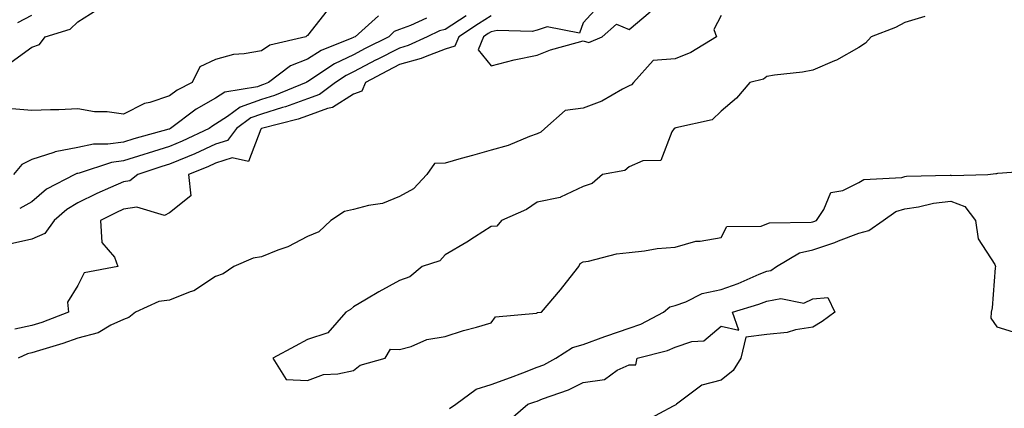
# Model space of a CAD drawing. Units: inches. Extents: x 960563 to 963203, y 7284698 to 7287338.
# Drawn here: x 960835 to 961050, y 7286971 to 7287056 of the extents above; entities that cross this region are included whole.
import ezdxf

# ---------------------------------------------------------------- set-up
doc = ezdxf.new("R2010")
doc.units = ezdxf.units.IN
doc.header["$MEASUREMENT"] = 0
doc.layers.add('Contour_96057284', color=7, linetype='Continuous', true_color=0x94f70a)

msp = doc.modelspace()

# ---------------------------------------------------------------- linework, layer by layer
at = {"layer": 'Contour_96057284'}
for points in [[(960961.38, 7287058.59, 3211), (960958.05, 7287054.92, 3211), (960957.25, 7287052.72, 3211), (960950.2, 7287054.07, 3211), (960948.05, 7287053.36, 3211), (960946.94, 7287053.03, 3211), (960939.37, 7287053.24, 3211), (960938.05, 7287053, 3211), (960937.39, 7287052.58, 3211), (960936.37, 7287051.92, 3211), (960935.2, 7287049.07, 3211), (960938.05, 7287045.6, 3211), (960943.01, 7287046.88, 3211), (960943.07, 7287046.9, 3211), (960948.05, 7287047.93, 3211), (960950.93, 7287049.04, 3211), (960956.76, 7287050.63, 3211), (960958.05, 7287051.05, 3211), (960959.3, 7287050.67, 3211), (960962.22, 7287051.92, 3211), (960965.34, 7287054.63, 3211), (960968.05, 7287053.5, 3211), (960972.67, 7287057.3, 3211)], [(960932.59, 7287056.46, 3209), (960928.05, 7287053.5, 3209), (960926.8, 7287053.17, 3209), (960924.1, 7287051.92, 3209), (960919.98, 7287049.99, 3209), (960918.05, 7287049.45, 3209), (960913.07, 7287046.9, 3209), (960912.99, 7287046.86, 3209), (960908.05, 7287044.24, 3209), (960906.47, 7287043.5, 3209), (960904.12, 7287041.92, 3209), (960900.65, 7287039.32, 3209), (960898.05, 7287038.38, 3209), (960893.3, 7287036.67, 3209), (960892.62, 7287036.49, 3209), (960888.05, 7287035.07, 3209), (960885.72, 7287034.25, 3209), (960882.59, 7287031.92, 3209), (960880.66, 7287029.31, 3209), (960878.05, 7287028.49, 3209), (960873.53, 7287026.44, 3209), (960871.91, 7287025.78, 3209), (960868.05, 7287024.15, 3209), (960866.33, 7287023.64, 3209), (960861.17, 7287021.92, 3209), (960859.41, 7287020.56, 3209), (960858.05, 7287020.35, 3209), (960855.19, 7287019.06, 3209), (960852.2, 7287017.77, 3209), (960848.05, 7287015.76, 3209), (960845.65, 7287014.32, 3209), (960842.92, 7287011.92, 3209), (960840.86, 7287009.11, 3209), (960838.05, 7287007.84, 3209), (960833.22, 7287006.75, 3209)], [(960833.58, 7287046.39, 3206), (960838.05, 7287049.67, 3206), (960839.74, 7287050.23, 3206), (960841, 7287051.92, 3206), (960846.43, 7287053.54, 3206), (960848.05, 7287055.13, 3206), (960852.19, 7287057.78, 3206)], [(960902.35, 7287057.62, 3206), (960898.05, 7287052.16, 3206), (960897.9, 7287052.07, 3206), (960897.67, 7287051.92, 3206), (960889.87, 7287050.1, 3206), (960888.05, 7287048.87, 3206), (960884.28, 7287048.15, 3206), (960881.93, 7287048.04, 3206), (960878.05, 7287046.97, 3206), (960874.61, 7287045.36, 3206), (960872.94, 7287041.92, 3206), (960869.71, 7287040.26, 3206), (960868.05, 7287039.05, 3206), (960863.74, 7287037.61, 3206), (960862.58, 7287037.39, 3206), (960858.05, 7287035.05, 3206), (960854.43, 7287035.54, 3206), (960851.67, 7287035.54, 3206), (960848.05, 7287036.21, 3206), (960843.95, 7287036.02, 3206), (960842.13, 7287036, 3206), (960838.05, 7287035.83, 3206), (960833.72, 7287036.25, 3206)], [(960913.48, 7287056.49, 3207), (960908.41, 7287051.92, 3207), (960908.17, 7287051.8, 3207), (960908.05, 7287051.73, 3207), (960907.7, 7287051.57, 3207), (960901.05, 7287048.92, 3207), (960898.05, 7287047.05, 3207), (960894.37, 7287045.6, 3207), (960889.55, 7287041.92, 3207), (960888.49, 7287041.48, 3207), (960888.05, 7287041.34, 3207), (960887.16, 7287041.03, 3207), (960880.1, 7287039.87, 3207), (960878.05, 7287038.55, 3207), (960873.82, 7287036.15, 3207), (960868.27, 7287031.92, 3207), (960868.05, 7287031.82, 3207), (960867.9, 7287031.77, 3207), (960860.29, 7287029.68, 3207), (960858.05, 7287028.99, 3207), (960854.63, 7287028.5, 3207), (960851.47, 7287028.5, 3207), (960848.05, 7287027.83, 3207), (960843.11, 7287026.86, 3207), (960842.87, 7287026.74, 3207), (960838.05, 7287025.2, 3207), (960835.87, 7287024.1, 3207), (960834.09, 7287021.92, 3207)], [(960938.05, 7287056.47, 3210), (960935.27, 7287054.7, 3210), (960931.02, 7287051.92, 3210), (960930.15, 7287049.82, 3210), (960928.05, 7287049.2, 3210), (960923.68, 7287047.55, 3210), (960922.83, 7287047.14, 3210), (960918.05, 7287045.83, 3210), (960915.46, 7287044.51, 3210), (960910.65, 7287041.92, 3210), (960909.92, 7287040.05, 3210), (960908.05, 7287039.41, 3210), (960903.5, 7287036.47, 3210), (960902.41, 7287036.28, 3210), (960898.05, 7287034.71, 3210), (960896, 7287033.97, 3210), (960888.07, 7287031.94, 3210), (960888.05, 7287031.94, 3210), (960888.02, 7287031.92, 3210), (960887.93, 7287031.8, 3210), (960885.22, 7287024.75, 3210), (960881.66, 7287025.53, 3210), (960878.05, 7287024.39, 3210), (960876.35, 7287023.62, 3210), (960872.17, 7287021.92, 3210), (960872.66, 7287017.31, 3210), (960868.05, 7287013.59, 3210), (960866.95, 7287013.02, 3210), (960860.93, 7287014.8, 3210), (960858.05, 7287014.35, 3210), (960856.37, 7287013.6, 3210), (960853.04, 7287011.92, 3210), (960853.27, 7287007.14, 3210), (960856.04, 7287003.93, 3210), (960856.81, 7287001.92, 3210), (960849.47, 7287000.5, 3210), (960848.05, 7286997.75, 3210), (960845.84, 7286994.13, 3210), (960846.01, 7286991.92, 3210), (960840.24, 7286989.73, 3210), (960838.05, 7286989.02, 3210), (960834.37, 7286988.24, 3210)], [(960835, 7287054.97, 3207), (960838.05, 7287056.61, 3207)], [(960988.05, 7287056.53, 3211), (960986.52, 7287053.45, 3211), (960987.07, 7287051.92, 3211), (960981.51, 7287048.46, 3211), (960978.05, 7287047.13, 3211), (960973.26, 7287046.71, 3211), (960969.01, 7287041.92, 3211), (960968.54, 7287041.43, 3211), (960968.05, 7287041.2, 3211), (960966.6, 7287040.47, 3211), (960962.09, 7287037.88, 3211), (960958.05, 7287036.39, 3211), (960954.15, 7287035.82, 3211), (960949.73, 7287031.92, 3211), (960948.86, 7287031.11, 3211), (960948.05, 7287030.8, 3211), (960946.34, 7287030.21, 3211), (960941.76, 7287028.21, 3211), (960938.05, 7287027.25, 3211), (960933.95, 7287026.02, 3211), (960931.5, 7287025.37, 3211), (960928.05, 7287024.38, 3211), (960925.68, 7287024.29, 3211), (960924.04, 7287021.92, 3211), (960921.15, 7287018.82, 3211), (960918.05, 7287017.14, 3211), (960914.38, 7287015.59, 3211), (960911.33, 7287015.2, 3211), (960908.05, 7287014.29, 3211), (960906.09, 7287013.88, 3211), (960903.14, 7287011.92, 3211), (960900.55, 7287009.42, 3211), (960898.05, 7287008.4, 3211), (960893.79, 7287006.18, 3211), (960891.59, 7287005.46, 3211), (960888.05, 7287004.03, 3211), (960886.23, 7287003.74, 3211), (960882.05, 7287001.92, 3211), (960879.7, 7287000.27, 3211), (960878.05, 7286999.74, 3211), (960873.34, 7286996.63, 3211), (960872.54, 7286996.41, 3211), (960868.05, 7286994.59, 3211), (960865.69, 7286994.28, 3211), (960860.61, 7286991.92, 3211), (960859.2, 7286990.77, 3211), (960858.05, 7286990.39, 3211), (960855.25, 7286989.12, 3211), (960852.48, 7286987.49, 3211), (960848.05, 7286986.28, 3211), (960844.83, 7286985.14, 3211), (960839.76, 7286983.63, 3211), (960838.05, 7286983.07, 3211), (960837.09, 7286982.88, 3211), (960835.1, 7286981.92, 3211)], [(961032.43, 7287056.3, 3212), (961028.05, 7287054.99, 3212), (961026.03, 7287053.94, 3212), (961020.71, 7287051.92, 3212), (961019.49, 7287050.48, 3212), (961018.05, 7287049.58, 3212), (961013.19, 7287046.78, 3212), (961012.77, 7287046.64, 3212), (961008.05, 7287044.65, 3212), (961005.8, 7287044.17, 3212), (960999.69, 7287043.56, 3212), (960998.05, 7287043.27, 3212), (960997.27, 7287042.7, 3212), (960994.3, 7287041.92, 3212), (960991.41, 7287038.56, 3212), (960988.05, 7287035.69, 3212), (960986.16, 7287033.81, 3212), (960978.22, 7287032.09, 3212), (960978.05, 7287032.02, 3212), (960978, 7287031.97, 3212), (960977.84, 7287031.92, 3212), (960977.37, 7287031.24, 3212), (960974.99, 7287024.98, 3212), (960971.01, 7287024.88, 3212), (960968.05, 7287023.6, 3212), (960967.15, 7287022.82, 3212), (960962.26, 7287021.92, 3212), (960960.01, 7287019.96, 3212), (960958.05, 7287019.31, 3212), (960953.15, 7287017.02, 3212), (960953.03, 7287016.94, 3212), (960948.05, 7287015.88, 3212), (960945.7, 7287014.27, 3212), (960940.25, 7287011.92, 3212), (960939.28, 7287010.69, 3212), (960938.05, 7287010.6, 3212), (960934.42, 7287008.29, 3212), (960932.76, 7287007.21, 3212), (960928.05, 7287004.4, 3212), (960926.86, 7287003.11, 3212), (960922.99, 7287001.92, 3212), (960920.34, 7286999.63, 3212), (960918.05, 7286998.88, 3212), (960913.6, 7286996.37, 3212), (960910.89, 7286994.76, 3212), (960908.05, 7286993.09, 3212), (960907.42, 7286992.55, 3212), (960906.43, 7286991.92, 3212), (960902.48, 7286987.49, 3212), (960898.05, 7286986.01, 3212), (960895.39, 7286984.58, 3212), (960890.55, 7286981.92, 3212), (960893.43, 7286977.3, 3212), (960898.05, 7286977.07, 3212), (960901.57, 7286978.4, 3212), (960904.64, 7286978.51, 3212), (960908.05, 7286979.27, 3212), (960909.53, 7286980.44, 3212), (960914.96, 7286981.92, 3212), (960916.1, 7286983.87, 3212), (960918.05, 7286983.8, 3212), (960920.62, 7286984.49, 3212), (960924, 7286985.97, 3212), (960928.05, 7286986.64, 3212), (960932.04, 7286987.93, 3212), (960934.82, 7286988.69, 3212), (960938.05, 7286989.65, 3212), (960939, 7286990.97, 3212), (960947.89, 7286991.76, 3212), (960948.05, 7286991.83, 3212), (960948.11, 7286991.86, 3212), (960948.97, 7286991.92, 3212), (960953.12, 7286996.85, 3212), (960953.63, 7286997.5, 3212), (960957.1, 7287001.92, 3212), (960957.43, 7287002.54, 3212), (960958.05, 7287002.92, 3212), (960959.2, 7287003.07, 3212), (960965.29, 7287004.68, 3212), (960968.05, 7287004.97, 3212), (960971.41, 7287005.28, 3212), (960974.15, 7287005.82, 3212), (960978.05, 7287006.11, 3212), (960982.58, 7287007.39, 3212), (960983.53, 7287007.4, 3212), (960988.05, 7287008.23, 3212), (960989.35, 7287010.62, 3212), (960996.79, 7287010.66, 3212), (960998.05, 7287011.16, 3212), (960998.59, 7287011.38, 3212), (961007.65, 7287011.52, 3212), (961008.05, 7287011.61, 3212), (961008.28, 7287011.69, 3212), (961008.84, 7287011.92, 3212), (961010.44, 7287014.31, 3212), (961011.95, 7287018.02, 3212), (961014.59, 7287018.46, 3212), (961018.05, 7287020.18, 3212), (961019.15, 7287020.82, 3212), (961027.42, 7287021.3, 3212), (961028.05, 7287021.48, 3212), (961028.43, 7287021.54, 3212), (961037.89, 7287021.76, 3212), (961038.05, 7287021.78, 3212), (961038.27, 7287021.7, 3212), (961046.13, 7287021.92, 3212), (961047.83, 7287022.14, 3212), (961048.05, 7287022.17, 3212), (961048.32, 7287022.19, 3212), (961057.14, 7287022.83, 3212)], [(960923.99, 7287055.98, 3208), (960920.48, 7287054.35, 3208), (960918.05, 7287053.47, 3208), (960916.95, 7287053.02, 3208), (960915.73, 7287051.92, 3208), (960910.62, 7287049.35, 3208), (960908.05, 7287047.99, 3208), (960903.93, 7287046.04, 3208), (960898.55, 7287042.42, 3208), (960898.05, 7287042.11, 3208), (960897.91, 7287042.06, 3208), (960897.74, 7287041.92, 3208), (960890.88, 7287039.09, 3208), (960888.05, 7287038.21, 3208), (960883.4, 7287036.57, 3208), (960880.64, 7287034.51, 3208), (960878.05, 7287032.85, 3208), (960877.45, 7287032.52, 3208), (960876.68, 7287031.92, 3208), (960870.81, 7287029.16, 3208), (960868.05, 7287027.98, 3208), (960863.37, 7287026.6, 3208), (960862.42, 7287026.29, 3208), (960858.05, 7287024.92, 3208), (960855.42, 7287024.55, 3208), (960848.35, 7287022.22, 3208), (960848.05, 7287022.16, 3208), (960847.84, 7287022.13, 3208), (960847.42, 7287021.92, 3208), (960841.26, 7287018.71, 3208), (960838.05, 7287015.95, 3208), (960835.42, 7287014.55, 3208)], [(960928.98, 7286970.99, 3211), (960930.32, 7286971.92, 3211), (960934.74, 7286975.23, 3211), (960938.05, 7286976.24, 3211), (960942.26, 7286977.71, 3211), (960944.89, 7286978.76, 3211), (960948.05, 7286979.95, 3211), (960949.46, 7286980.51, 3211), (960952.09, 7286981.92, 3211), (960955.72, 7286984.25, 3211), (960958.05, 7286984.9, 3211), (960962.78, 7286986.65, 3211), (960963.17, 7286986.8, 3211), (960968.05, 7286988.45, 3211), (960970.63, 7286989.34, 3211), (960975.52, 7286991.92, 3211), (960976.89, 7286993.08, 3211), (960978.05, 7286993.44, 3211), (960980.37, 7286994.24, 3211), (960983.96, 7286996.01, 3211), (960988.05, 7286996.91, 3211), (960991.76, 7286998.21, 3211), (960996.36, 7287000.23, 3211), (960998.05, 7287000.9, 3211), (960998.91, 7287001.06, 3211), (961000.11, 7287001.92, 3211), (961005.11, 7287004.86, 3211), (961008.05, 7287005.54, 3211), (961012.82, 7287007.15, 3211), (961013.61, 7287007.48, 3211), (961018.05, 7287009.16, 3211), (961020.21, 7287009.76, 3211), (961023.34, 7287011.92, 3211), (961026.09, 7287013.88, 3211), (961028.05, 7287014.46, 3211), (961031.03, 7287014.9, 3211), (961034.29, 7287015.68, 3211), (961038.05, 7287016.13, 3211), (961041.09, 7287014.96, 3211), (961043.4, 7287011.92, 3211), (961044.04, 7287007.91, 3211), (961047.64, 7287002.33, 3211), (961047.81, 7287001.92, 3211), (961047.74, 7287001.61, 3211), (961047.07, 7286992.9, 3211), (961046.81, 7286991.92, 3211), (961046.78, 7286990.65, 3211), (961048.05, 7286988.75, 3211), (961052.6, 7286987.37, 3211)], [(960941.75, 7286968.22, 3210), (960946.02, 7286971.92, 3210), (960947.55, 7286972.42, 3210), (960948.05, 7286972.6, 3210), (960949.21, 7286973.08, 3210), (960954.89, 7286975.08, 3210), (960958.05, 7286976.62, 3210), (960962.66, 7286977.31, 3210), (960965.46, 7286979.33, 3210), (960968.05, 7286980.48, 3210), (960969.48, 7286980.49, 3210), (960969.77, 7286981.92, 3210), (960976.38, 7286983.59, 3210), (960978.05, 7286984.35, 3210), (960981.7, 7286985.57, 3210), (960984.29, 7286985.68, 3210), (960988.05, 7286988.93, 3210), (960991.93, 7286988.04, 3210), (960990.58, 7286991.92, 3210), (960996.29, 7286993.68, 3210), (960998.05, 7286994.37, 3210), (961001.04, 7286994.91, 3210), (961006.07, 7286993.9, 3210), (961008.05, 7286994.84, 3210), (961011.31, 7286995.18, 3210), (961012.82, 7286991.92, 3210), (961010.03, 7286989.94, 3210), (961008.05, 7286988.7, 3210), (961004.23, 7286988.1, 3210), (961002.44, 7286987.53, 3210), (960998.05, 7286987.08, 3210), (960993.47, 7286986.5, 3210), (960992.33, 7286981.92, 3210), (960990.68, 7286979.29, 3210), (960988.05, 7286977.13, 3210), (960983.87, 7286976.1, 3210), (960978.4, 7286971.92, 3210), (960978.22, 7286971.75, 3210), (960978.05, 7286971.72, 3210), (960977.62, 7286971.49, 3210), (960971.67, 7286968.3, 3210)]]:
    msp.add_polyline3d(points, dxfattribs=at)

doc.saveas('drawing.dxf')
